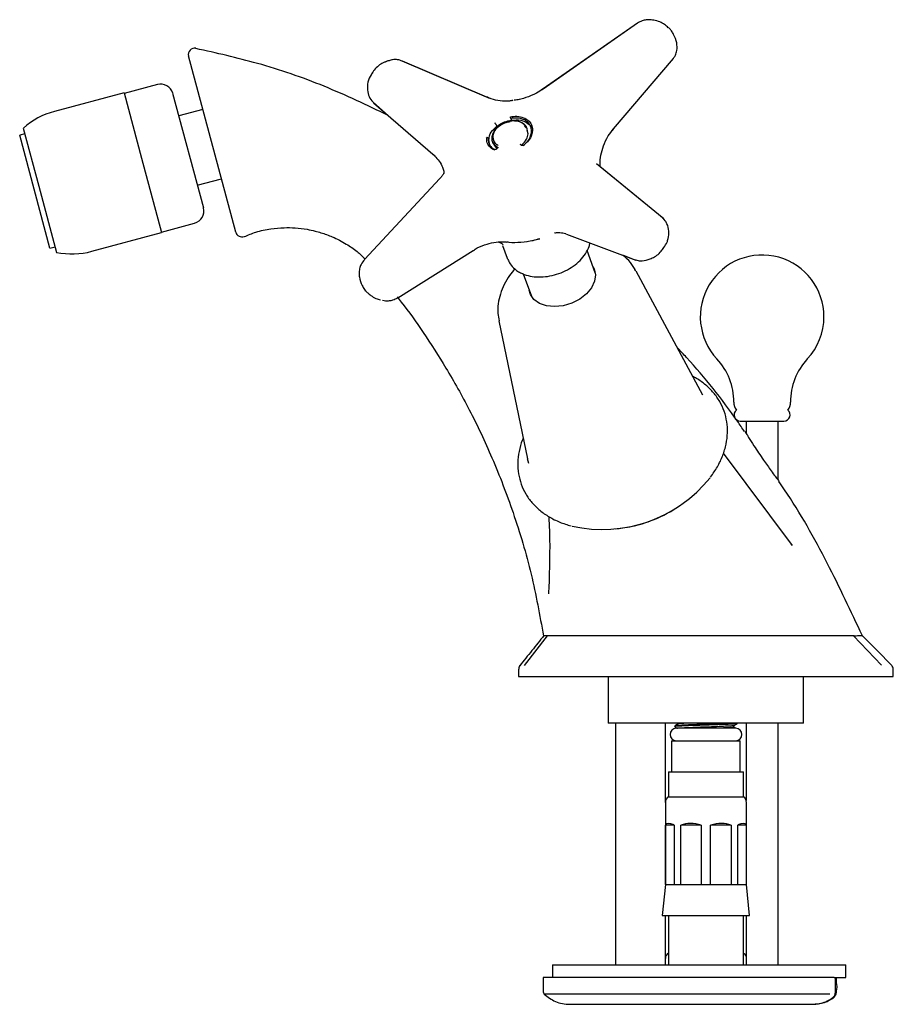
# Model space of a CAD drawing. Units: millimetres. Extents: x -269 to 486, y -79 to 720.
# Drawn here: x 346 to 486, y 225 to 382 of the extents above; entities that cross this region are included whole.
import ezdxf

# ---------------------------------------------------------------- set-up
doc = ezdxf.new("R2010")
doc.units = ezdxf.units.MM

msp = doc.modelspace()

# ---------------------------------------------------------------- linework, layer by layer
at = {"color": 7, "linetype": 'Continuous', "lineweight": 25}
for p, q in [((444.61, 381.89), (429.48, 371.35)), ((444.61, 381.89), (429.5, 371.36)), ((380.27, 348.42), (372.7, 376.64)), ((420.45, 370.05), (406.93, 375.83)), ((420.46, 370.05), (406.95, 375.83)), ((440.75, 364.96), (450.37, 376.25)), ((440.75, 364.95), (450.38, 376.25)), ((402.12, 373.94), (401.94, 373.58)), ((362.37, 370.76), (351.22, 367.77)), ((362.37, 370.76), (365.18, 360.3)), ((367.71, 372.08), (362.4, 370.66)), ((370.16, 370.67), (375.08, 352.32)), ((402.34, 369.17), (404.68, 367.13)), ((402.35, 369.16), (411.84, 360.91)), ((424.64, 369.5), (424.47, 369.48)), ((425.63, 369.69), (424.88, 369.55)), ((375, 368.08), (371.13, 367.05)), ((424.32, 366.63), (424.32, 366.63)), ((424.32, 366.63), (424.42, 366.36)), ((346.24, 365.09), (348.73, 355.8)), ((421.95, 365.65), (421.95, 365.65)), ((421.95, 365.65), (422.05, 365.37)), ((427.01, 364.7), (426.86, 365.12)), ((427.08, 364.17), (426.93, 364.74)), ((440.58, 364.7), (440.77, 364.94)), ((346.48, 364.2), (345.66, 363.98)), ((350.51, 345.86), (345.66, 363.98)), ((420.7, 363.46), (420.8, 363.18)), ((420.95, 362.39), (420.8, 363.18)), ((421.4, 362.94), (421.53, 362.59)), ((426.01, 362.36), (425.99, 362.34)), ((365.18, 360.3), (368.38, 348.35)), ((448.57, 350.79), (438.06, 359.38)), ((448.57, 350.79), (438.58, 358.96)), ((374.11, 355.94), (377.97, 356.97)), ((412.97, 357), (400.9, 344.03)), ((348.73, 355.8), (351.57, 345.19)), ((368.35, 348.44), (373.67, 349.87)), ((357.22, 345.36), (368.38, 348.35)), ((433.24, 348.13), (444.36, 343.95)), ((350.51, 345.86), (351.33, 346.08)), ((406.21, 337.92), (418.29, 345.51)), ((423, 346.29), (423.75, 344.24)), ((437.85, 341.9), (436.54, 345.51)), ((423.75, 344.24), (423.81, 344.08)), ((442.19, 344.77), (444.35, 343.96)), ((444.3, 342.28), (444.18, 342.47)), ((455.06, 322.33), (444.37, 342.2)), ((426.31, 341.75), (427.61, 338.18)), ((422.42, 334.21), (427.01, 312.12)), ((461.07, 318.17), (468.07, 318.17)), ((462.02, 318.17), (462.02, 316.24)), ((467.12, 308.8), (467.12, 318.17)), ((469.41, 298.25), (458.37, 313.04)), ((427.2, 311.38), (427.01, 312.12)), ((467.19, 308.65), (467.12, 308.74)), ((450.99, 304.38), (451.47, 304.7)), ((441.09, 300.92), (441.66, 300.98)), ((469.38, 298.22), (469.23, 298.42)), ((426.51, 279.05), (430.17, 283.77)), ((483.7, 279.07), (479.2, 283.77)), ((425.57, 278.42), (425.57, 277.28)), ((485.57, 277.28), (485.57, 278.37)), ((425.57, 277.28), (485.57, 277.28)), ((439.92, 277.28), (439.92, 269.78)), ((471.22, 269.78), (471.22, 277.28)), ((471.22, 269.78), (439.92, 269.78)), ((441.07, 269.78), (441.07, 231.07)), ((449.07, 257.11), (449.07, 269.78)), ((451.21, 269.68), (451.16, 269.67)), ((460.57, 269.73), (460.57, 269.78)), ((462.02, 269.78), (462.02, 257.42)), ((467.12, 231.07), (467.12, 269.78)), ((450.57, 269.35), (450.57, 269.23)), ((460.32, 268.98), (450.82, 268.98)), ((460.03, 269.16), (460.03, 269.41)), ((450.07, 266.98), (450.07, 261.98)), ((450.07, 266.98), (461.07, 266.98)), ((461.07, 261.98), (461.07, 266.98)), ((449.57, 261.98), (449.57, 257.98)), ((449.57, 261.98), (461.57, 261.98)), ((461.57, 257.98), (461.57, 261.98)), ((449.07, 257.11), (449.07, 243.98)), ((449.57, 257.98), (461.57, 257.98)), ((462.07, 243.98), (462.07, 257.11)), ((449.11, 243.98), (449.11, 253.48)), ((450.48, 253.48), (449.11, 253.48)), ((450.48, 253.48), (450.48, 243.98)), ((451.53, 243.98), (451.53, 253.48)), ((454.83, 253.48), (451.53, 253.48)), ((454.83, 253.48), (454.83, 243.98)), ((456.31, 243.98), (456.31, 253.48)), ((459.61, 253.48), (456.31, 253.48)), ((459.61, 253.48), (459.61, 243.98)), ((460.66, 243.98), (460.66, 253.48)), ((462.03, 253.48), (460.66, 253.48)), ((462.03, 253.48), (462.03, 243.98)), ((449.07, 243.98), (448.57, 238.98)), ((449.07, 243.98), (449.11, 243.98)), ((449.11, 243.98), (450.48, 243.98)), ((450.48, 243.98), (451.53, 243.98)), ((451.53, 243.98), (454.83, 243.98)), ((454.83, 243.98), (456.31, 243.98)), ((456.31, 243.98), (459.61, 243.98)), ((459.61, 243.98), (460.66, 243.98)), ((460.66, 243.98), (462.03, 243.98)), ((462.03, 243.98), (462.07, 243.98)), ((462.57, 238.98), (462.07, 243.98)), ((448.57, 238.98), (462.57, 238.98)), ((449.07, 231.07), (449.07, 238.98)), ((449.57, 238.98), (449.57, 231.07)), ((461.57, 231.07), (461.57, 238.98)), ((462.02, 238.98), (462.02, 231.07)), ((431, 231.07), (431, 229.07)), ((431, 231.07), (478, 231.07)), ((478, 229.07), (478, 231.07)), ((429.5, 229.07), (429.5, 226.78)), ((476.11, 229.07), (429.5, 229.07)), ((476.11, 229.07), (476.32, 229.07)), ((476.32, 226.65), (476.32, 229.07)), ((476.32, 228.69), (476.38, 228.96)), ((476.33, 229.07), (478, 229.07)), ((476.47, 228.13), (476.47, 229.07)), ((476.47, 226.66), (476.47, 227))]:
    msp.add_line(p, q, dxfattribs=at)
at = {"color": 7, "linetype": 'Continuous', "lineweight": 25, "flags": 128}
for points in [[(426.31, 362.37), (426.31, 362.37), (426.32, 362.38), (426.34, 362.37), (426.36, 362.36), (426.38, 362.35)], [(437.5, 342.86), (437.65, 342.57), (437.88, 341.61), (437.74, 340.57), (437.25, 339.53), (436.44, 338.56), (435.37, 337.72), (434.1, 337.07), (432.73, 336.65), (431.34, 336.5), (430.04, 336.62), (428.91, 337.01), (428.03, 337.64), (427.46, 338.46), (427.26, 339.13)], [(485.34, 279.01), (482.97, 281.42), (480.61, 283.84)], [(475.72, 225.63), (475.77, 225.64), (475.8, 225.67), (475.82, 225.71), (475.84, 225.76), (475.83, 225.81)]]:
    msp.add_lwpolyline(points, dxfattribs=at)
at = {"color": 7, "linetype": 'Continuous', "lineweight": 25}
for centre, radius, start, end in [((373.67, 376.9), 1, 78.7081, 195.0008), ((368.23, 370.15), 2, 15, 105), ((354.4, 355.9), 12.28, 105, 131.5971), ((424.89, 366.25), 0.0341, 9.036, 71.6698), ((426.97, 364.17), 0.106, 356.1542, 359.2002), ((373.15, 351.8), 2, 285, 15), ((381.23, 348.68), 1, 195, 292.8132), ((424.81, 361.65), 14.86, 278.1236, 286.1876), ((354.04, 357.22), 12.28, 258.4029, 285), ((464.57, 334.87), 9.9, 0, 223.0187), ((464.57, 334.87), 9.9, 316.9813, 0), ((450.02, 321.3), 10, 359.4121, 43.0187), ((479.12, 321.3), 10, 136.9813, 180.5879), ((462.02, 321.17), 2, 179.4121, 217.752), ((467.12, 321.17), 2, 322.248, 0.5879), ((461.07, 319.17), 1, 129.1487, 270), ((468.07, 319.17), 1, 270, 50.8513), ((438.98, 322.92), 22.11, 257.3577, 321.294), ((439.22, 322.2), 21.36, 276.5488, 303.4512), ((450.82, 267.98), 1, 90, 270), ((460.32, 267.98), 1, 270, 90), ((450.07, 257.11), 1, 120, 180), ((461.07, 257.11), 1, 0, 60), ((450.07, 232.11), 1, 120, 180), ((461.07, 232.11), 1, 18.1949, 60), ((475.3, 227.57), 1.3, 321.6802, 38.3198), ((430, 226.78), 0.5, 179.9816, 226.3198)]:
    msp.add_arc(centre, radius, start, end, dxfattribs=at)
for major_axis, ratio, start_param, end_param in [((6.38, -6.38), 0.198912, 2.666996, 3.22349), ((5.4, -5.4), 0.668179, 2.274297, 2.830791), ((5.4, 5.4), 0.668179, 0.310802, 0.867295), ((6.38, 6.38), 0.198912, 6.201288, 6.757782)]:
    msp.add_ellipse((455.57, 247.23), major_axis=major_axis, ratio=ratio, start_param=start_param, end_param=end_param, dxfattribs=at)
for points, knots in [([(447.19, 382.37), (447.06, 382.39), (446.89, 382.43), (446.5, 382.46), (445.99, 382.44), (445.29, 382.28), (444.85, 382.03), (444.61, 381.89)], [0, 0, 0, 0, 0.162914, 0.215658, 0.455265, 0.696747, 1, 1, 1, 1]), ([(449.54, 381.17), (449.35, 381.35), (448.94, 381.73), (448.15, 382.12), (447.54, 382.36), (447.2, 382.36), (447.19, 382.36)], [0, 0, 0, 0, 0.289791, 0.615204, 0.991191, 1, 1, 1, 1]), ([(450.17, 376.01), (450.36, 376.26), (450.7, 376.71), (450.98, 377.65), (450.95, 378.83), (450.55, 379.88), (450.13, 380.56), (449.9, 380.84), (449.74, 381.03), (449.62, 381.13), (449.55, 381.19)], [0, 0, 0, 0, 0.162661, 0.29797, 0.506037, 0.757838, 0.871941, 0.916632, 0.947507, 1, 1, 1, 1]), ([(404.68, 367.13), (401.29, 368.75), (394.5, 371.99), (384.15, 375.54), (377.17, 377.1), (373.86, 377.84)], [0, 0, 0, 0, 0.344236, 0.689246, 1, 1, 1, 1]), ([(404.32, 375.72), (404.17, 375.66), (403.74, 375.51), (403.09, 375.06), (402.49, 374.52), (402.23, 374.07), (402.13, 373.91)], [0, 0, 0, 0, 0.166986, 0.464356, 0.810643, 1, 1, 1, 1]), ([(404.34, 375.74), (404.34, 375.74), (404.27, 375.72), (404.2, 375.68), (404.14, 375.64)], [0, 0, 0, 0, 0.01378, 1, 1, 1, 1]), ([(406.95, 375.83), (406.68, 375.91), (406.24, 376.06), (405.32, 376.08), (404.73, 375.88), (404.31, 375.73)], [0, 0, 0, 0, 0.303716, 0.513427, 1, 1, 1, 1]), ([(406.95, 375.82), (406.69, 375.91), (406.25, 376.06), (405.47, 376.08), (405, 375.93), (404.71, 375.83)], [0, 0, 0, 0, 0.356772, 0.600408, 1, 1, 1, 1]), ([(402.11, 373.93), (401.89, 373.55), (401.45, 372.81), (401.28, 371.53), (401.44, 370.55), (401.81, 369.72), (402.2, 369.33), (402.45, 369.08)], [0, 0, 0, 0, 0.244866, 0.4822245, 0.6946328, 0.7995425, 1, 1, 1, 1]), ([(429.49, 371.39), (429.14, 371.14), (428.29, 370.55), (426.79, 369.96), (425.59, 369.6), (424.97, 369.54), (424.9, 369.54)], [0, 0, 0, 0, 0.26005, 0.620719, 0.962937, 1, 1, 1, 1]), ([(429.49, 371.36), (429.48, 371.35), (429.32, 371.21), (429.12, 371.12), (428.94, 371.03)], [0, 0, 0, 0, 0.068005, 1, 1, 1, 1]), ([(421.06, 369.83), (421.01, 369.84), (420.8, 369.89), (420.62, 369.99), (420.47, 370.07)], [0, 0, 0, 0, 0.217509, 1, 1, 1, 1]), ([(424.63, 369.51), (424.45, 369.48), (423.83, 369.36), (422.64, 369.43), (421.39, 369.65), (420.71, 369.97), (420.48, 370.08)], [0, 0, 0, 0, 0.143277, 0.496532, 0.831734, 1, 1, 1, 1]), ([(421.31, 363.55), (421.32, 363.62), (421.34, 363.92), (421.51, 364.44), (421.99, 365.08), (422.68, 365.63), (423.48, 365.99), (424.01, 366.1), (424.23, 366.14)], [0, 0, 0, 0, 0.057265, 0.271483, 0.4462, 0.650649, 0.857026, 1, 1, 1, 1]), ([(424.87, 366.26), (424.85, 366.25), (424.42, 366.18), (423.68, 366.09), (422.72, 365.66), (422.09, 365.15), (421.63, 364.55), (421.47, 364.06), (421.45, 363.78), (421.45, 363.72)], [0, 0, 0, 0, 0.0093, 0.265009, 0.440874, 0.616158, 0.76569, 0.949817, 1, 1, 1, 1]), ([(421.95, 365.65), (421.94, 365.66), (421.93, 365.7), (421.89, 365.75), (421.85, 365.81), (421.81, 365.85), (421.78, 365.87), (421.77, 365.88), (421.77, 365.88)], [0, 0, 0, 0, 0.209079, 0.418158, 0.627259, 0.836411, 0.958817, 1, 1, 1, 1]), ([(422.05, 365.37), (422.45, 365.64), (423.18, 366.11), (424.04, 366.28), (424.42, 366.36)], [0, 0, 0, 0, 0.559051, 1, 1, 1, 1]), ([(424.28, 366.92), (424.43, 366.94), (424.97, 367.01), (425.88, 366.96), (426.56, 366.69), (427.13, 366.33), (427.59, 365.86), (427.79, 365.21), (427.78, 364.81), (427.78, 364.71)], [0, 0, 0, 0, 0.075917, 0.279553, 0.483341, 0.513183, 0.721404, 0.929418, 1, 1, 1, 1]), ([(424.32, 366.63), (424.32, 366.65), (424.31, 366.68), (424.29, 366.75), (424.28, 366.82), (424.28, 366.87), (424.28, 366.9), (424.28, 366.91), (424.28, 366.92)], [0, 0, 0, 0, 0.2089374, 0.4178742, 0.6268308, 0.8358328, 0.9576164, 1, 1, 1, 1]), ([(427.63, 364.54), (427.63, 364.64), (427.64, 365.01), (427.45, 365.63), (427.02, 366.08), (426.48, 366.42), (425.84, 366.67), (424.97, 366.72), (424.46, 366.65), (424.32, 366.63)], [0, 0, 0, 0, 0.0716607, 0.2799333, 0.4876702, 0.5175825, 0.7208491, 0.9236344, 1, 1, 1, 1]), ([(424.42, 366.36), (424.94, 366.4), (425.97, 366.47), (427.04, 365.91), (427.56, 365.39), (427.6, 365.08), (427.6, 365.05)], [0, 0, 0, 0, 0.349768, 0.699679, 0.975372, 1, 1, 1, 1]), ([(424.9, 366.28), (424.85, 366.28), (424.74, 366.29), (424.63, 366.27), (424.56, 366.25)], [0, 0, 0, 0, 0.389853, 1, 1, 1, 1]), ([(424.87, 366.26), (424.81, 366.27), (424.7, 366.28), (424.6, 366.26), (424.56, 366.25)], [0, 0, 0, 0, 0.585082, 1, 1, 1, 1]), ([(426.77, 365.08), (426.74, 365.16), (426.64, 365.45), (426.35, 365.77), (425.86, 366.08), (425.38, 366.23), (424.99, 366.25), (424.87, 366.26)], [0, 0, 0, 0, 0.124097, 0.433281, 0.575914, 0.876647, 1, 1, 1, 1]), ([(424.92, 366.26), (425.04, 366.25), (425.45, 366.23), (425.94, 366.08), (426.46, 365.75), (426.75, 365.42), (426.85, 365.13), (426.88, 365.04)], [0, 0, 0, 0, 0.1233658, 0.4244876, 0.5674498, 0.876329, 1, 1, 1, 1]), ([(420.8, 363.18), (420.87, 363.62), (420.99, 364.4), (421.72, 365.08), (422.05, 365.37)], [0, 0, 0, 0, 0.559817, 1, 1, 1, 1]), ([(426.31, 362.3), (426.57, 362.54), (427.11, 363), (427.54, 363.8), (427.6, 364.31), (427.63, 364.54)], [0, 0, 0, 0, 0.350038, 0.700842, 1, 1, 1, 1]), ([(427.78, 364.71), (427.78, 364.7), (427.77, 364.46), (427.67, 363.92), (427.23, 363.09), (426.66, 362.59), (426.38, 362.35)], [0, 0, 0, 0, 0.0142479, 0.2974713, 0.648223, 1, 1, 1, 1]), ([(427.63, 364.54), (427.63, 364.56), (427.62, 364.59), (427.64, 364.63), (427.68, 364.67), (427.72, 364.7), (427.76, 364.71), (427.78, 364.71), (427.78, 364.71)], [0, 0, 0, 0, 0.20889, 0.41778, 0.626684, 0.835618, 0.953327, 1, 1, 1, 1]), ([(438.63, 359.03), (438.62, 359.11), (438.57, 359.65), (438.72, 360.75), (439.13, 362.3), (439.81, 363.77), (440.48, 364.6), (440.78, 364.97)], [0, 0, 0, 0, 0.040643, 0.276199, 0.516086, 0.784381, 1, 1, 1, 1]), ([(420.7, 363.46), (420.69, 363.47), (420.68, 363.5), (420.63, 363.54), (420.57, 363.56), (420.51, 363.57), (420.47, 363.56), (420.46, 363.56), (420.45, 363.56)], [0, 0, 0, 0, 0.20901, 0.418029, 0.627054, 0.836089, 0.940274, 1, 1, 1, 1]), ([(421.58, 361.61), (421.32, 361.79), (420.8, 362.13), (420.47, 362.85), (420.46, 363.35), (420.45, 363.56)], [0, 0, 0, 0, 0.365875, 0.730737, 1, 1, 1, 1]), ([(420.7, 363.46), (420.71, 363.25), (420.72, 362.78), (421.04, 362.1), (421.52, 361.77), (421.77, 361.61)], [0, 0, 0, 0, 0.271535, 0.636182, 1, 1, 1, 1]), ([(421.31, 363.55), (421.31, 363.57), (421.3, 363.6), (421.32, 363.65), (421.36, 363.68), (421.4, 363.71), (421.43, 363.72), (421.45, 363.72), (421.45, 363.72)], [0, 0, 0, 0, 0.219703, 0.439405, 0.65914, 0.878938, 0.958094, 1, 1, 1, 1]), ([(422.2, 362.08), (422.05, 362.17), (421.69, 362.41), (421.35, 362.91), (421.32, 363.35), (421.31, 363.55)], [0, 0, 0, 0, 0.2748391, 0.6597545, 1, 1, 1, 1]), ([(421.45, 363.72), (421.46, 363.53), (421.48, 363.12), (421.8, 362.64), (422.14, 362.42), (422.28, 362.33)], [0, 0, 0, 0, 0.341092, 0.7246, 1, 1, 1, 1]), ([(426.01, 362.36), (426.34, 362.67), (426.93, 363.24), (427.03, 363.88), (427.08, 364.16)], [0, 0, 0, 0, 0.558724, 1, 1, 1, 1]), ([(421.59, 362.66), (421.61, 362.54), (421.66, 362.21), (421.97, 362.02), (422.17, 361.89)], [0, 0, 0, 0, 0.379964, 1, 1, 1, 1]), ([(422.05, 361.75), (422.04, 361.74), (422.02, 361.72), (421.96, 361.68), (421.89, 361.65), (421.82, 361.64), (421.76, 361.64), (421.73, 361.65), (421.73, 361.66), (421.73, 361.66)], [0, 0, 0, 0, 0.1196451, 0.2883006, 0.4629696, 0.6396244, 0.8120388, 0.978471, 1, 1, 1, 1]), ([(422.22, 361.95), (422.18, 361.9), (422.12, 361.84), (422.06, 361.77), (422.05, 361.75)], [0, 0, 0, 0, 0.700014, 1, 1, 1, 1]), ([(422.25, 362.02), (422.25, 362.02), (422.25, 362.02), (422.25, 362.01), (422.24, 361.97), (422.22, 361.95), (422.21, 361.95)], [0, 0, 0, 0, 0.0993643, 0.5698359, 0.8655583, 1, 1, 1, 1]), ([(425.84, 362.48), (425.84, 362.48), (425.83, 362.48), (425.84, 362.49), (425.84, 362.49)], [0, 0, 0, 0, 0.783187, 1, 1, 1, 1]), ([(426, 362.34), (425.97, 362.37), (425.91, 362.42), (425.86, 362.46), (425.84, 362.48)], [0, 0, 0, 0, 0.699991, 1, 1, 1, 1]), ([(426.31, 362.37), (426.29, 362.37), (426.26, 362.34), (426.2, 362.32), (426.13, 362.31), (426.06, 362.31), (426.02, 362.32), (426.01, 362.33), (426, 362.34)], [0, 0, 0, 0, 0.124464, 0.302289, 0.483316, 0.662471, 0.837538, 1, 1, 1, 1]), ([(411.82, 360.93), (411.85, 360.91), (411.96, 360.83), (412.06, 360.7), (412.14, 360.6)], [0, 0, 0, 0, 0.214692, 1, 1, 1, 1]), ([(412.11, 360.63), (412.37, 360.37), (412.92, 359.79), (413.39, 358.91), (413.54, 358.39), (413.6, 358.19)], [0, 0, 0, 0, 0.341968, 0.738933, 1, 1, 1, 1]), ([(413.6, 358.13), (413.6, 358.1), (413.61, 358.01), (413.56, 357.82), (413.57, 357.85), (413.57, 357.86)], [0, 0, 0, 0, 0.219865, 0.853867, 1, 1, 1, 1]), ([(413.57, 357.89), (413.5, 357.74), (413.34, 357.41), (413.08, 357.15), (412.94, 357.01)], [0, 0, 0, 0, 0.4716162, 1, 1, 1, 1]), ([(448.7, 350.58), (448.67, 350.65), (448.6, 350.79), (448.46, 350.86), (448.39, 350.9)], [0, 0, 0, 0, 0.529246, 1, 1, 1, 1]), ([(448.85, 345.95), (449.03, 346.23), (449.32, 346.68), (449.58, 347.58), (449.68, 348.6), (449.45, 349.59), (449.01, 350.37), (448.64, 350.71), (448.42, 350.92)], [0, 0, 0, 0, 0.178999, 0.287166, 0.50489, 0.726361, 0.833965, 1, 1, 1, 1]), ([(381.64, 347.71), (382.25, 347.97), (383.62, 348.54), (385.77, 348.98), (387.89, 349.18), (389.83, 349.14), (391.49, 348.94), (392.86, 348.65), (394.22, 348.27), (395.92, 347.64), (397.87, 346.63), (399.65, 345.44), (400.58, 344.54), (401, 344.13)], [0, 0, 0, 0, 0.095104, 0.212522, 0.314026, 0.400227, 0.49123, 0.554036, 0.60131, 0.693206, 0.814701, 0.915496, 1, 1, 1, 1]), ([(423.61, 346.88), (423.75, 346.86), (424.51, 346.76), (425.95, 346.81), (427.62, 347.01), (428.61, 347.31), (428.96, 347.42)], [0, 0, 0, 0, 0.076185, 0.435244, 0.798218, 1, 1, 1, 1]), ([(431.33, 348.29), (431.33, 348.29), (431.31, 348.29), (431.68, 348.37), (432.22, 348.39), (432.9, 348.28), (433.17, 348.16), (433.21, 348.14)], [0, 0, 0, 0, 0.115434, 0.325843, 0.579744, 0.939128, 1, 1, 1, 1]), ([(418.32, 345.49), (418.53, 345.63), (419.2, 346.08), (420.47, 346.55), (421.93, 346.86), (423.02, 346.92), (423.51, 346.86), (423.64, 346.85)], [0, 0, 0, 0, 0.127193, 0.413294, 0.676077, 0.917142, 1, 1, 1, 1]), ([(422.39, 346.84), (422.49, 346.8), (422.77, 346.69), (423.04, 346.45), (423.06, 346.42), (423.07, 346.41)], [0, 0, 0, 0, 0.248453, 0.646809, 1, 1, 1, 1]), ([(423.86, 344.06), (423.96, 343.83), (424.21, 343.25), (424.83, 342.61), (425.53, 342.1), (426.34, 341.69), (427.4, 341.36), (428.77, 341.21), (430.22, 341.31), (431.67, 341.65), (433.07, 342.2), (434.34, 342.96), (435.45, 343.89), (436.3, 344.96), (436.84, 345.93), (436.95, 346.53), (436.99, 346.72)], [0, 0, 0, 0, 0.05338, 0.129305, 0.18042, 0.225637, 0.305392, 0.386093, 0.467505, 0.549041, 0.630665, 0.712504, 0.794688, 0.87733, 0.960167, 1, 1, 1, 1]), ([(446.61, 344.16), (446.73, 344.2), (447.12, 344.33), (447.75, 344.73), (448.4, 345.29), (448.7, 345.77), (448.83, 345.97)], [0, 0, 0, 0, 0.132442, 0.422483, 0.75434, 1, 1, 1, 1]), ([(400.9, 344.02), (400.7, 343.78), (400.34, 343.35), (400.07, 342.58), (399.99, 341.88), (400.07, 340.96), (400.38, 340.07), (400.82, 339.34), (401.09, 339.01), (401.27, 338.82), (401.36, 338.75), (401.4, 338.71)], [0, 0, 0, 0, 0.160029, 0.284416, 0.40949, 0.508963, 0.748193, 0.874555, 0.934303, 0.965896, 1, 1, 1, 1]), ([(444.31, 342.25), (444.18, 342.48), (443.82, 343.19), (443.1, 344.04), (442.44, 344.57), (442.19, 344.77)], [0, 0, 0, 0, 0.2394467, 0.7162957, 1, 1, 1, 1]), ([(444.15, 344.03), (444.4, 343.96), (444.79, 343.84), (445.64, 343.82), (446.2, 344.01), (446.62, 344.15)], [0, 0, 0, 0, 0.300681, 0.476814, 1, 1, 1, 1]), ([(425, 342.51), (424.7, 342.18), (424.01, 341.42), (423.22, 340.07), (422.6, 338.54), (422.27, 336.98), (422.19, 335.53), (422.37, 334.62), (422.45, 334.23)], [0, 0, 0, 0, 0.144075, 0.331642, 0.51409, 0.691595, 0.865352, 1, 1, 1, 1]), ([(401.42, 338.73), (401.57, 338.58), (401.96, 338.21), (402.65, 337.81), (403.2, 337.67), (403.44, 337.61)], [0, 0, 0, 0, 0.273922, 0.681159, 1, 1, 1, 1]), ([(403.76, 337.52), (403.93, 337.49), (404.19, 337.45), (404.55, 337.44), (404.96, 337.46), (405.53, 337.57), (405.95, 337.79), (406.21, 337.92)], [0, 0, 0, 0, 0.199711, 0.320242, 0.458442, 0.665849, 1, 1, 1, 1]), ([(406.14, 338.05), (406.35, 337.78), (407.81, 335.95), (410.45, 332.18), (414.14, 326.46), (417.87, 319.77), (421.52, 312.07), (424.88, 303.28), (427.75, 293.76), (428.95, 287.07), (429.55, 283.76)], [0, 0, 0, 0, 0.017243, 0.117332, 0.231064, 0.358993, 0.501557, 0.659042, 0.831242, 1, 1, 1, 1]), ([(461.77, 316.48), (461.39, 317.04), (458.56, 321.19), (454.93, 325.72), (451.45, 329.45), (450.93, 330.01)], [0, 0, 0, 0, 0.11639, 0.868574, 1, 1, 1, 1]), ([(456.32, 309.21), (456.7, 309.75), (457.48, 310.86), (458.31, 312.64), (458.85, 314.48), (459.07, 316.3), (458.97, 318.08), (458.54, 319.76), (457.82, 321.33), (456.83, 322.74), (455.57, 323.98), (454.4, 324.82), (453.65, 325.23), (453.44, 325.34)], [0, 0, 0, 0, 0.095694, 0.195983, 0.295575, 0.393933, 0.490696, 0.585928, 0.680171, 0.774129, 0.868516, 0.963998, 1, 1, 1, 1]), ([(426.32, 315.44), (426.27, 315.34), (425.94, 314.65), (425.62, 313.32), (425.38, 311.5), (425.51, 309.73), (425.94, 308.05), (426.66, 306.49), (427.67, 305.08), (428.93, 303.85), (430.43, 302.8), (432.11, 301.95), (433.36, 301.57), (433.97, 301.38)], [0, 0, 0, 0, 0.016372, 0.1186, 0.219546, 0.318849, 0.416589, 0.513337, 0.60981, 0.706747, 0.804823, 0.904308, 1, 1, 1, 1]), ([(461.82, 316.52), (461.83, 316.5), (461.85, 316.47), (462.05, 316.14), (462.5, 315.41), (463.41, 313.96), (464.66, 312.09), (465.86, 310.42), (466.64, 309.37), (467.06, 308.82), (467.29, 308.53), (467.3, 308.51), (467.31, 308.5)], [0, 0, 0, 0, 0.041879, 0.093491, 0.173373, 0.316427, 0.544679, 0.723262, 0.823902, 0.899784, 0.954917, 1, 1, 1, 1]), ([(480.62, 283.79), (478.8, 287.68), (475.04, 295.68), (470.45, 303.88), (467.57, 308.04), (467.27, 308.47)], [0, 0, 0, 0, 0.4594, 0.943687, 1, 1, 1, 1]), ([(430.39, 302.88), (430.44, 301.94), (430.58, 299.56), (430.51, 295.54), (430.47, 292.62), (430.37, 290.99), (430.36, 290.87)], [0, 0, 0, 0, 0.231874, 0.586507, 0.968738, 1, 1, 1, 1]), ([(430.37, 290.87), (430.36, 290.76), (430.35, 290.63), (430.35, 290.5), (430.35, 290.49)], [0, 0, 0, 0, 0.86681, 1, 1, 1, 1]), ([(429.63, 283.82), (428.98, 283.02), (427.69, 281.41), (426.4, 279.8), (425.75, 279)], [0, 0, 0, 0, 0.499998, 1, 1, 1, 1]), ([(430.09, 283.77), (430.09, 283.77), (430.09, 283.77), (430.07, 283.77), (430, 283.77), (429.75, 283.79), (429.55, 283.78), (429.61, 283.77), (429.62, 283.77)], [0, 0, 0, 0, 0.005063, 0.01562, 0.057821, 0.226635, 0.903374, 1, 1, 1, 1]), ([(430.17, 283.77), (430.17, 283.78), (430.17, 283.78), (430.16, 283.77), (430.16, 283.78), (430.16, 283.78), (430.16, 283.77), (430.15, 283.78), (430.14, 283.77), (430.13, 283.78), (430.12, 283.77), (430.11, 283.78), (430.11, 283.78), (430.1, 283.77), (430.1, 283.77), (430.1, 283.78), (430.09, 283.78), (430.09, 283.77)], [0, 0, 0, 0, 0.0625, 0.0625, 0.125, 0.125, 0.25, 0.25, 0.5, 0.5, 0.75, 0.75, 0.875, 0.875, 0.9375, 0.9375, 1, 1, 1, 1]), ([(479.12, 283.78), (479.02, 283.76), (478.91, 283.77), (478.67, 283.77), (478.55, 283.78), (478.29, 283.78), (478.15, 283.78), (477.86, 283.77), (477.71, 283.77), (477.24, 283.78), (476.9, 283.78), (476.16, 283.78), (475.76, 283.78), (474.51, 283.77), (473.58, 283.78), (472.06, 283.77), (471.53, 283.77), (470.43, 283.77), (469.86, 283.78), (468.12, 283.78), (466.9, 283.78), (464.98, 283.77), (464.32, 283.77), (462.98, 283.77), (462.3, 283.77), (460.25, 283.78), (458.87, 283.78), (456.75, 283.78), (456.04, 283.77), (454.61, 283.77), (453.89, 283.77), (451.76, 283.78), (450.36, 283.78), (448.29, 283.77), (447.6, 283.77), (446.58, 283.77), (446.24, 283.77), (445.57, 283.77), (445.24, 283.77), (443.61, 283.78), (442.36, 283.78), (440.58, 283.77), (440, 283.77), (438.87, 283.78), (438.33, 283.77), (436.77, 283.77), (435.83, 283.78), (434.55, 283.77), (434.15, 283.77), (433.39, 283.78), (433.04, 283.78), (432.07, 283.77), (431.53, 283.77), (430.89, 283.78), (430.7, 283.78), (430.47, 283.77), (430.4, 283.76), (430.31, 283.76), (430.28, 283.76), (430.23, 283.76), (430.22, 283.76), (430.2, 283.76), (430.19, 283.76), (430.18, 283.77), (430.18, 283.77), (430.18, 283.77), (430.18, 283.77), (430.17, 283.77), (430.17, 283.77), (430.17, 283.77)], [0, 0, 0, 0, 0.015625, 0.015625, 0.03125, 0.03125, 0.046875, 0.046875, 0.0625, 0.0625, 0.09375, 0.09375, 0.125, 0.125, 0.1875, 0.1875, 0.21875, 0.21875, 0.25, 0.25, 0.3125, 0.3125, 0.34375, 0.34375, 0.375, 0.375, 0.4375, 0.4375, 0.46875, 0.46875, 0.5, 0.5, 0.5625, 0.5625, 0.59375, 0.59375, 0.609375, 0.609375, 0.625, 0.625, 0.6875, 0.6875, 0.71875, 0.71875, 0.75, 0.75, 0.8125, 0.8125, 0.84375, 0.84375, 0.875, 0.875, 0.9375, 0.9375, 0.96875, 0.96875, 0.984375, 0.984375, 0.992188, 0.992188, 0.996094, 0.996094, 0.998047, 0.998047, 0.999023, 0.999023, 0.999512, 0.999512, 1, 1, 1, 1]), ([(479.2, 283.77), (479.2, 283.78), (479.19, 283.78), (479.18, 283.78), (479.17, 283.78), (479.16, 283.78), (479.15, 283.78), (479.14, 283.78), (479.13, 283.78), (479.12, 283.78)], [0, 0, 0, 0, 0.0000656604, 0.0000656604, 0.0000656604, 0.0001643832, 0.0001643832, 0.0001643832, 0.0002633331, 0.0002633331, 0.0002633331, 0.0002633331]), ([(480.6, 283.77), (480.61, 283.77), (480.69, 283.77), (480.25, 283.81), (479.73, 283.74), (479.42, 283.74), (479.28, 283.76), (479.23, 283.76), (479.21, 283.77), (479.21, 283.77), (479.2, 283.77)], [0, 0, 0, 0, 0.168941, 0.631201, 0.849408, 0.94771, 0.985528, 0.996468, 0.99903, 1, 1, 1, 1]), ([(425.83, 279.07), (425.79, 279.03), (425.68, 278.92), (425.58, 278.68), (425.59, 278.49), (425.59, 278.42)], [0, 0, 0, 0, 0.211004, 0.701289, 1, 1, 1, 1]), ([(485.56, 278.36), (485.56, 278.38), (485.59, 278.51), (485.5, 278.75), (485.38, 278.98), (485.27, 279.07), (485.23, 279.1)], [0, 0, 0, 0, 0.066459, 0.496149, 0.835444, 1, 1, 1, 1]), ([(460.57, 269.73), (460.5, 269.7), (460.35, 269.66), (459.19, 269.6), (457.54, 269.54), (455.57, 269.48), (453.61, 269.41), (451.93, 269.35), (450.88, 269.29), (450.45, 269.24), (450.61, 269.22), (450.63, 269.22)], [0, 0, 0, 0, 0.12284, 0.245681, 0.368521, 0.491361, 0.614202, 0.737042, 0.859882, 0.982723, 1, 1, 1, 1]), ([(459.97, 269.78), (459.72, 269.76), (459.13, 269.72), (457.52, 269.66), (455.58, 269.6), (453.61, 269.54), (451.95, 269.48), (450.8, 269.41), (450.65, 269.37), (450.57, 269.35)], [0, 0, 0, 0, 0.117647, 0.264706, 0.411765, 0.558824, 0.705882, 0.852941, 1, 1, 1, 1]), ([(451.12, 269.67), (451.03, 269.62), (450.85, 269.52), (450.67, 269.41), (450.58, 269.36)], [0, 0, 0, 0, 0.499965, 1, 1, 1, 1]), ([(452.23, 269.78), (451.93, 269.76), (451.31, 269.72), (451.21, 269.69), (451.16, 269.67)], [0, 0, 0, 0, 0.4834549, 1, 1, 1, 1]), ([(460.02, 269.4), (460.11, 269.46), (460.29, 269.56), (460.47, 269.66), (460.56, 269.72)], [0, 0, 0, 0, 0.499966, 1, 1, 1, 1]), ([(450.58, 269.22), (450.67, 269.16), (450.81, 269.08), (450.95, 269), (451, 268.98)], [0, 0, 0, 0, 0.648509, 1, 1, 1, 1]), ([(459.98, 269.4), (459.92, 269.39), (459.79, 269.35), (458.8, 269.29), (457.33, 269.23), (455.57, 269.16), (453.83, 269.1), (452.31, 269.04), (451.74, 269), (451.45, 268.98)], [0, 0, 0, 0, 0.1245879, 0.2704899, 0.4163919, 0.5622939, 0.708196, 0.854098, 1, 1, 1, 1]), ([(460.03, 269.16), (459.96, 269.14), (459.83, 269.1), (458.81, 269.04), (457.79, 269), (457.28, 268.98)], [0, 0, 0, 0, 0.33327, 0.666635, 1, 1, 1, 1]), ([(460.3, 268.98), (460.3, 268.98), (460.31, 268.98), (459.69, 268.98), (458.66, 268.98), (457.73, 268.98), (457.28, 268.98)], [0, 0, 0, 0, 0.185447, 0.467528, 0.742721, 1, 1, 1, 1]), ([(460.31, 269), (460.31, 269.01), (460.21, 269.06), (460.12, 269.12), (460.03, 269.17)], [0, 0, 0, 0, 0.072853, 1, 1, 1, 1]), ([(476.38, 228.96), (476.37, 228.96), (476.35, 228.94), (476.33, 228.93), (476.32, 228.92)], [0, 0, 0, 0, 0.330224, 1, 1, 1, 1]), ([(429.65, 226.41), (430.23, 225.97), (431.12, 225.28), (432.58, 224.84), (433.36, 224.79), (433.76, 224.77)], [0, 0, 0, 0, 0.480309, 0.737616, 1, 1, 1, 1]), ([(475.42, 226.41), (475.06, 226.41), (474.14, 226.41), (472.09, 226.41), (469.21, 226.41), (465.63, 226.41), (461.71, 226.41), (457.61, 226.41), (453.39, 226.41), (449.24, 226.41), (445.2, 226.41), (441.46, 226.41), (438.05, 226.41), (435.15, 226.41), (432.76, 226.41), (431.02, 226.41), (429.9, 226.41), (429.76, 226.41), (429.69, 226.41)], [0, 0, 0, 0, 0.032163, 0.080851, 0.145688, 0.212396, 0.277393, 0.344275, 0.409272, 0.476154, 0.541151, 0.608033, 0.67303, 0.739912, 0.804909, 0.87179, 0.938185, 1, 1, 1, 1]), ([(472.66, 224.79), (472.7, 224.78), (472.86, 224.75), (473.75, 224.86), (474.65, 225.08), (475.34, 225.47), (475.38, 225.5)], [0, 0, 0, 0, 0.037785, 0.173925, 0.950106, 1, 1, 1, 1]), ([(475.72, 225.63), (475.62, 225.56), (474.97, 225.12), (474.04, 224.8), (473.23, 224.77), (473.05, 224.77)], [0, 0, 0, 0, 0.132092, 0.80356, 1, 1, 1, 1]), ([(475.41, 225.51), (475.45, 225.53), (475.66, 225.64), (475.99, 225.93), (476.26, 226.27), (476.3, 226.55), (476.31, 226.65)], [0, 0, 0, 0, 0.0717261, 0.4192897, 0.8040773, 1, 1, 1, 1]), ([(475.78, 225.65), (475.79, 225.66), (475.99, 225.78), (476.22, 226.03), (476.43, 226.35), (476.45, 226.57), (476.46, 226.66)], [0, 0, 0, 0, 0.033861, 0.473591, 0.78337, 1, 1, 1, 1]), ([(433.79, 224.77), (433.82, 224.77), (433.89, 224.77), (434.76, 224.77), (436.18, 224.77), (438.06, 224.77), (440.18, 224.77), (442.32, 224.77), (444.4, 224.77), (446.59, 224.77), (449.16, 224.77), (452.33, 224.77), (456.01, 224.77), (460.01, 224.77), (464.02, 224.77), (467.69, 224.77), (470.67, 224.77), (472.04, 224.77), (472.66, 224.77)], [0, 0, 0, 0, 0.0575257, 0.1239639, 0.1895313, 0.252079, 0.3096117, 0.3604907, 0.4035256, 0.4439292, 0.4936105, 0.5526239, 0.620104, 0.6944601, 0.7733742, 0.8540269, 0.9335196, 1, 1, 1, 1])]:
    msp.add_open_spline(points, degree=3, knots=knots, dxfattribs=at)

doc.saveas('drawing.dxf')
